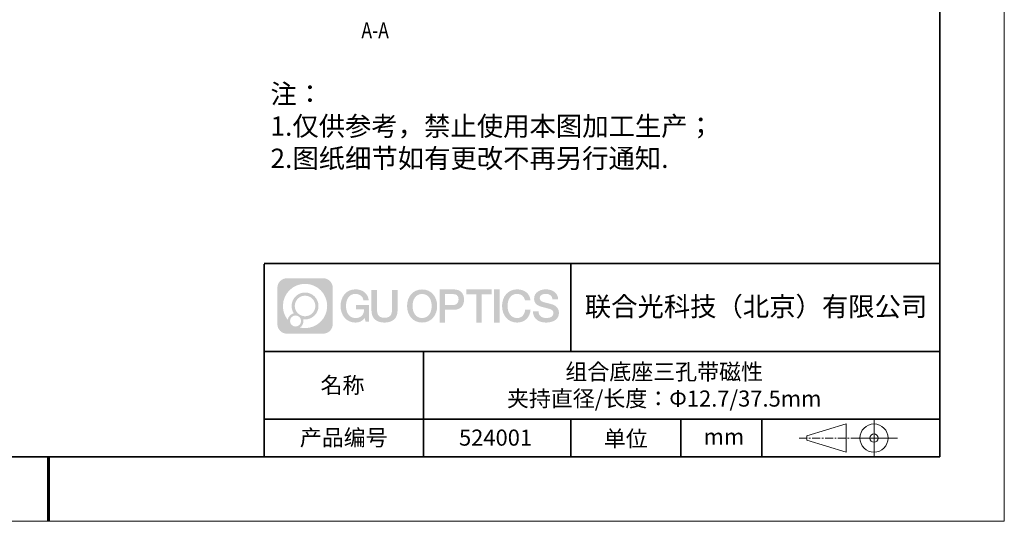
# Model space of a CAD drawing. Units: millimetres. Extents: x 12901 to 13198, y -7578 to -7368.
# Drawn here: x 13045 to 13198, y -7578 to -7500 of the extents above; entities that cross this region are included whole.
import ezdxf

# ---------------------------------------------------------------- set-up
doc = ezdxf.new("R2010")
doc.units = ezdxf.units.MM
doc.header["$LTSCALE"] = 10
doc.linetypes.add('CENTER', pattern=[2, 1.25, -0.25, 0.25, -0.25])
doc.layers.add('1轮廓实线层', color=7, linetype='Continuous')
doc.layers.add('6文字层', color=3, linetype='Continuous')
for name, color, linetype, lineweight in [('3中心线层', 1, 'CENTER', 9), ('粗实线层', 7, 'Continuous', 35), ('细实线层', 7, 'Continuous', 18)]:
    doc.layers.add(name, color=color, linetype=linetype, lineweight=lineweight)
doc.styles.get("Standard").update_dxf_attribs({"font": 'simhei.ttf'})
doc.styles.add('TH-GBD2M', font='calibri.ttf', dxfattribs={"width": 0.8, "height": 2.5})
doc.styles.add('标准', font='txt', dxfattribs={"height": 9.59})

# ---------------------------------------------------------------- blocks, each defined once
blk = doc.blocks.new('*X71')
at = {"layer": '粗实线层'}
for p, q in [((138.5, -95), (138.5, 95)), ((-138.5, -95), (138.5, -95))]:
    blk.add_line(p, q, dxfattribs=at)
at = {"layer": '粗实线层', "lineweight": 60}
blk.add_line((0, -105), (0, -95), dxfattribs=at)
at = {"layer": '细实线层'}
for p, q in [((148.5, -105), (148.5, 105)), ((-148.5, -105), (148.5, -105))]:
    blk.add_line(p, q, dxfattribs=at)

msp = doc.modelspace()

# ---------------------------------------------------------------- hatches: boundary and pattern name
at = {"layer": '3中心线层'}
h = msp.add_hatch(color=0, dxfattribs=at)
h.dxf.hatch_style = 1
edge = h.paths.add_edge_path()
edge.add_spline(control_points=[(13094.08753, -7541.31884), (13094.08753, -7540.50497), (13093.42775, -7539.84519), (13092.61388, -7539.84519)], knot_values=[7, 7, 7, 7, 8, 8, 8, 8], degree=3, periodic=0)
edge.add_spline(control_points=[(13092.61388, -7539.84519), (13092.61388, -7539.84519), (13086.96489, -7539.84519), (13086.96489, -7539.84519)], knot_values=[0, 0, 0, 0, 1, 1, 1, 1], degree=3, periodic=0)
edge.add_spline(control_points=[(13086.96489, -7539.84519), (13086.15102, -7539.84519), (13085.49125, -7540.50497), (13085.49125, -7541.31884), (13085.49125, -7541.31884), (13085.49125, -7546.96783), (13085.49125, -7546.96783)], knot_values=[1, 1, 1, 1, 2, 2, 2, 3, 3, 3, 3], degree=3, periodic=0)
edge.add_spline(control_points=[(13085.49125, -7546.96783), (13085.49125, -7547.7817), (13086.15102, -7548.44148), (13086.96489, -7548.44148), (13086.96489, -7548.44148), (13092.61388, -7548.44148), (13092.61388, -7548.44148)], knot_values=[3, 3, 3, 3, 4, 4, 4, 5, 5, 5, 5], degree=3, periodic=0)
edge.add_spline(control_points=[(13092.61388, -7548.44148), (13093.42775, -7548.44148), (13094.08753, -7547.7817), (13094.08753, -7546.96783), (13094.08753, -7546.96783), (13094.08753, -7541.31884), (13094.08753, -7541.31884)], knot_values=[5, 5, 5, 5, 6, 6, 6, 7, 7, 7, 7], degree=3, periodic=0)
edge = h.paths.add_edge_path(flags=16)
edge.add_spline(control_points=[(13086.35087, -7544.14334), (13086.35087, -7542.2443), (13087.89037, -7540.70482), (13089.78941, -7540.70482)], knot_values=[10, 10, 10, 10, 11, 11, 11, 11], degree=3, periodic=0)
edge.add_spline(control_points=[(13089.78941, -7540.70482), (13091.68844, -7540.70482), (13093.2279, -7542.2443), (13093.2279, -7544.14334)], knot_values=[11, 11, 11, 11, 12, 12, 12, 12], degree=3, periodic=0)
edge.add_spline(control_points=[(13093.2279, -7544.14334), (13093.2279, -7546.04237), (13091.68844, -7547.58185), (13089.78941, -7547.58185)], knot_values=[12, 12, 12, 12, 13, 13, 13, 13], degree=3, periodic=0)
edge.add_spline(control_points=[(13089.78941, -7547.58185), (13089.52032, -7547.58185), (13089.2589, -7547.54981), (13089.0077, -7547.49112)], knot_values=[0, 0, 0, 0, 1, 1, 1, 1], degree=3, periodic=0)
edge.add_spline(control_points=[(13089.0077, -7547.49112), (13089.33131, -7547.26997), (13089.54378, -7546.89815), (13089.54378, -7546.47661)], knot_values=[1, 1, 1, 1, 2, 2, 2, 2], degree=3, periodic=0)
edge.add_spline(control_points=[(13089.54378, -7546.47661), (13089.54378, -7546.38585), (13089.53364, -7546.2975), (13089.51496, -7546.21235)], knot_values=[2, 2, 2, 2, 3, 3, 3, 3], degree=3, periodic=0)
edge.add_spline(control_points=[(13089.51496, -7546.21235), (13089.60481, -7546.22425), (13089.69629, -7546.231), (13089.7894, -7546.231)], knot_values=[3, 3, 3, 3, 4, 4, 4, 4], degree=3, periodic=0)
edge.add_spline(control_points=[(13089.7894, -7546.231), (13090.94238, -7546.231), (13091.87706, -7545.29632), (13091.87706, -7544.14334)], knot_values=[4, 4, 4, 4, 5, 5, 5, 5], degree=3, periodic=0)
edge.add_spline(control_points=[(13091.87706, -7544.14334), (13091.87706, -7542.99035), (13090.94238, -7542.05567), (13089.7894, -7542.05567), (13088.63642, -7542.05567), (13087.70172, -7542.99035), (13087.70172, -7544.14334)], knot_values=[5, 5, 5, 5, 6, 6, 6, 7, 7, 7, 7], degree=3, periodic=0)
edge.add_spline(control_points=[(13087.70172, -7544.14334), (13087.70172, -7544.56281), (13087.82579, -7544.95315), (13088.03874, -7545.28033)], knot_values=[7, 7, 7, 7, 8, 8, 8, 8], degree=3, periodic=0)
edge.add_spline(control_points=[(13088.03874, -7545.28033), (13087.55423, -7545.3921), (13087.17928, -7545.7902), (13087.1023, -7546.28708)], knot_values=[8, 8, 8, 8, 9, 9, 9, 9], degree=3, periodic=0)
edge.add_spline(control_points=[(13087.1023, -7546.28708), (13086.63251, -7545.69918), (13086.35087, -7544.95441), (13086.35087, -7544.14334)], knot_values=[9, 9, 9, 9, 10, 10, 10, 10], degree=3, periodic=0)
edge = h.paths.add_edge_path(flags=16)
edge.add_spline(control_points=[(13088.19294, -7544.14334), (13088.19294, -7543.26164), (13088.9077, -7542.54688), (13089.7894, -7542.54688), (13090.67109, -7542.54688), (13091.38584, -7543.26164), (13091.38584, -7544.14334), (13091.38584, -7545.02503), (13090.67109, -7545.73979), (13089.7894, -7545.73979), (13088.9077, -7545.73979), (13088.19294, -7545.02503), (13088.19294, -7544.14334)], knot_values=[0, 0, 0, 0, 1, 1, 1, 2, 2, 2, 3, 3, 3, 4, 4, 4, 4], degree=3, periodic=0)
edge = h.paths.add_edge_path(flags=16)
edge.add_spline(control_points=[(13087.45611, -7546.47661), (13087.45611, -7546.00185), (13087.84099, -7545.61698), (13088.31574, -7545.61698), (13088.7905, -7545.61698), (13089.17537, -7546.00185), (13089.17537, -7546.47661)], knot_values=[1, 1, 1, 1, 2, 2, 2, 3, 3, 3, 3], degree=3, periodic=0)
edge.add_spline(control_points=[(13089.17537, -7546.47661), (13089.17537, -7546.95137), (13088.7905, -7547.33624), (13088.31574, -7547.33624)], knot_values=[3, 3, 3, 3, 4, 4, 4, 4], degree=3, periodic=0)
edge.add_spline(control_points=[(13088.31574, -7547.33624), (13087.84099, -7547.33624), (13087.45611, -7546.95137), (13087.45611, -7546.47661)], knot_values=[0, 0, 0, 0, 1, 1, 1, 1], degree=3, periodic=0)
edge = h.paths.add_edge_path()
edge.add_spline(control_points=[(13098.85842, -7543.24452), (13098.85842, -7543.24452), (13099.68181, -7543.24452), (13099.68181, -7543.24452), (13099.55356, -7542.13436), (13098.66941, -7541.56204), (13097.61657, -7541.56204)], knot_values=[5, 5, 5, 5, 6, 6, 6, 7, 7, 7, 7], degree=3, periodic=0)
edge.add_spline(control_points=[(13097.61657, -7541.56204), (13096.17227, -7541.56204), (13095.30839, -7542.73427), (13095.30839, -7544.14093)], knot_values=[4, 4, 4, 4, 5, 5, 5, 5], degree=3, periodic=0)
edge.add_spline(control_points=[(13095.30839, -7544.14093), (13095.30839, -7545.5476), (13096.17227, -7546.71981), (13097.61657, -7546.71981)], knot_values=[3, 3, 3, 3, 4, 4, 4, 4], degree=3, periodic=0)
edge.add_spline(control_points=[(13097.61657, -7546.71981), (13098.20373, -7546.71981), (13098.61544, -7546.54743), (13099.06761, -7546.02337)], knot_values=[2, 2, 2, 2, 3, 3, 3, 3], degree=3, periodic=0)
edge.add_spline(control_points=[(13099.06761, -7546.02337), (13099.06761, -7546.02337), (13099.19586, -7546.6026), (13099.19586, -7546.6026), (13099.19586, -7546.6026), (13099.33084, -7546.6026), (13099.46582, -7546.6026)], knot_values=[0.5, 0.5, 0.5, 0.5, 1.5, 1.5, 1.5, 2, 2, 2, 2], degree=3, periodic=0)
edge.add_spline(control_points=[(13099.46582, -7546.6026), (13099.6008, -7546.6026), (13099.73579, -7546.6026), (13099.73579, -7546.6026), (13099.73579, -7546.6026), (13099.73579, -7546.44051), (13099.73579, -7546.19739)], knot_values=[14.749965, 14.749965, 14.749965, 14.749965, 15.249965, 15.249965, 15.249965, 15.5, 15.5, 15.5, 15.5], degree=3, periodic=0)
edge.add_spline(control_points=[(13099.73579, -7546.19739), (13099.73579, -7545.95431), (13099.73579, -7545.63022), (13099.73579, -7545.30614)], knot_values=[14.49997, 14.49997, 14.49997, 14.49997, 14.749965, 14.749965, 14.749965, 14.749965], degree=3, periodic=0)
edge.add_spline(control_points=[(13099.73579, -7545.30614), (13099.73579, -7545.1441), (13099.73579, -7544.98206), (13099.73579, -7544.83016)], knot_values=[14.3749725, 14.3749725, 14.3749725, 14.3749725, 14.49997, 14.49997, 14.49997, 14.49997], degree=3, periodic=0)
edge.add_spline(control_points=[(13099.73579, -7544.83016), (13099.73579, -7544.6023), (13099.73579, -7544.39723), (13099.73579, -7544.24913)], knot_values=[14.18747625, 14.18747625, 14.18747625, 14.18747625, 14.3749725, 14.3749725, 14.3749725, 14.3749725], degree=3, periodic=0)
edge.add_spline(control_points=[(13099.73579, -7544.24913), (13099.73579, -7544.19976), (13099.73579, -7544.15672), (13099.73579, -7544.12128)], knot_values=[14.1249775, 14.1249775, 14.1249775, 14.1249775, 14.18747625, 14.18747625, 14.18747625, 14.18747625], degree=3, periodic=0)
edge.add_spline(control_points=[(13099.73579, -7544.12128), (13099.73579, -7544.10356), (13099.73579, -7544.08774), (13099.73579, -7544.07398)], knot_values=[14.093728125, 14.093728125, 14.093728125, 14.093728125, 14.1249775, 14.1249775, 14.1249775, 14.1249775], degree=3, periodic=0)
edge.add_spline(control_points=[(13099.73579, -7544.07398), (13099.73579, -7544.06021), (13099.73579, -7544.04851), (13099.73579, -7544.03901)], knot_values=[14.06247875, 14.06247875, 14.06247875, 14.06247875, 14.093728125, 14.093728125, 14.093728125, 14.093728125], degree=3, periodic=0)
edge.add_spline(control_points=[(13099.73579, -7544.00992), (13099.73579, -7544.00992), (13099.73579, -7544.00992), (13099.73579, -7544.00992), (13099.73579, -7544.00992), (13099.73579, -7544.00992), (13099.73579, -7544.00992)], knot_values=[13.999979582, 13.999979582, 13.999979582, 13.999979582, 14, 14, 14, 14.000712407, 14.000712407, 14.000712407, 14.000712407], degree=3, periodic=0)
edge.add_spline(control_points=[(13099.73579, -7544.00992), (13099.73574, -7544.00992), (13099.22281, -7544.00992), (13098.70989, -7544.00992)], knot_values=[13.49999, 13.49999, 13.49999, 13.49999, 13.999979582, 13.999979582, 13.999979582, 13.999979582], degree=3, periodic=0)
edge.add_spline(control_points=[(13098.70989, -7544.00992), (13098.19697, -7544.00992), (13097.68406, -7544.00992), (13097.68406, -7544.00992), (13097.68406, -7544.00992), (13097.68406, -7544.00992), (13097.68406, -7544.00992)], knot_values=[12.999023436, 12.999023436, 12.999023436, 12.999023436, 13.499013436, 13.499013436, 13.499013436, 13.49999, 13.49999, 13.49999, 13.49999], degree=3, periodic=0)
edge.add_spline(control_points=[(13097.68406, -7544.01727), (13097.68406, -7544.01967), (13097.68406, -7544.02263), (13097.68406, -7544.02611)], knot_values=[12.906251875, 12.906251875, 12.906251875, 12.906251875, 12.93750125, 12.93750125, 12.93750125, 12.93750125], degree=3, periodic=0)
edge.add_spline(control_points=[(13097.68406, -7544.03806), (13097.68406, -7544.04702), (13097.68406, -7544.05789), (13097.68406, -7544.07037)], knot_values=[12.81250375, 12.81250375, 12.81250375, 12.81250375, 12.8750025, 12.8750025, 12.8750025, 12.8750025], degree=3, periodic=0)
edge.add_spline(control_points=[(13097.68406, -7544.07037), (13097.68406, -7544.08284), (13097.68406, -7544.09692), (13097.68406, -7544.11227)], knot_values=[12.750005, 12.750005, 12.750005, 12.750005, 12.81250375, 12.81250375, 12.81250375, 12.81250375], degree=3, periodic=0)
edge.add_spline(control_points=[(13097.68406, -7544.11227), (13097.68406, -7544.14297), (13097.68406, -7544.1788), (13097.68406, -7544.21718)], knot_values=[12.6250075, 12.6250075, 12.6250075, 12.6250075, 12.750005, 12.750005, 12.750005, 12.750005], degree=3, periodic=0)
edge.add_spline(control_points=[(13097.68406, -7544.21718), (13097.68406, -7544.25556), (13097.68406, -7544.2965), (13097.68406, -7544.33744)], knot_values=[12.50001, 12.50001, 12.50001, 12.50001, 12.6250075, 12.6250075, 12.6250075, 12.6250075], degree=3, periodic=0)
edge.add_spline(control_points=[(13097.68406, -7544.33744), (13097.68406, -7544.41933), (13097.68406, -7544.50121), (13097.68406, -7544.56262)], knot_values=[12.250015, 12.250015, 12.250015, 12.250015, 12.50001, 12.50001, 12.50001, 12.50001], degree=3, periodic=0)
edge.add_spline(control_points=[(13097.68406, -7544.56262), (13097.68406, -7544.62404), (13097.68406, -7544.66499), (13097.68406, -7544.66499), (13097.68406, -7544.66499), (13097.68406, -7544.66499), (13097.68407, -7544.66499)], knot_values=[11.999287593, 11.999287593, 11.999287593, 11.999287593, 12.249302593, 12.249302593, 12.249302593, 12.250015, 12.250015, 12.250015, 12.250015], degree=3, periodic=0)
edge.add_spline(control_points=[(13097.69846, -7544.66499), (13097.70315, -7544.66499), (13097.70894, -7544.66499), (13097.71575, -7544.66499)], knot_values=[11.906271875, 11.906271875, 11.906271875, 11.906271875, 11.93752125, 11.93752125, 11.93752125, 11.93752125], degree=3, periodic=0)
edge.add_spline(control_points=[(13097.71575, -7544.66499), (13097.72256, -7544.66499), (13097.73038, -7544.66499), (13097.73915, -7544.66499)], knot_values=[11.8750225, 11.8750225, 11.8750225, 11.8750225, 11.906271875, 11.906271875, 11.906271875, 11.906271875], degree=3, periodic=0)
edge.add_spline(control_points=[(13097.73915, -7544.66499), (13097.75667, -7544.66499), (13097.77796, -7544.66499), (13097.80238, -7544.66499)], knot_values=[11.81252375, 11.81252375, 11.81252375, 11.81252375, 11.8750225, 11.8750225, 11.8750225, 11.8750225], degree=3, periodic=0)
edge.add_spline(control_points=[(13097.80238, -7544.66499), (13097.82679, -7544.66499), (13097.85434, -7544.66499), (13097.88439, -7544.66499)], knot_values=[11.750025, 11.750025, 11.750025, 11.750025, 11.81252375, 11.81252375, 11.81252375, 11.81252375], degree=3, periodic=0)
edge.add_spline(control_points=[(13097.88439, -7544.66499), (13097.9445, -7544.66499), (13098.01462, -7544.66499), (13098.08976, -7544.66499)], knot_values=[11.6250275, 11.6250275, 11.6250275, 11.6250275, 11.750025, 11.750025, 11.750025, 11.750025], degree=3, periodic=0)
edge.add_spline(control_points=[(13098.08976, -7544.66499), (13098.16489, -7544.66499), (13098.24503, -7544.66499), (13098.32518, -7544.66499)], knot_values=[11.50003, 11.50003, 11.50003, 11.50003, 11.6250275, 11.6250275, 11.6250275, 11.6250275], degree=3, periodic=0)
edge.add_spline(control_points=[(13098.32518, -7544.66499), (13098.48547, -7544.66499), (13098.64576, -7544.66499), (13098.76599, -7544.66499)], knot_values=[11.250035, 11.250035, 11.250035, 11.250035, 11.50003, 11.50003, 11.50003, 11.50003], degree=3, periodic=0)
edge.add_spline(control_points=[(13098.76599, -7544.66499), (13098.88624, -7544.66499), (13098.96641, -7544.66499), (13098.96641, -7544.66499), (13098.95288, -7545.49933), (13098.48045, -7546.03028), (13097.61657, -7546.01648)], knot_values=[10, 10, 10, 10, 10.250035, 10.250035, 10.250035, 11.250035, 11.250035, 11.250035, 11.250035], degree=3, periodic=0)
edge.add_spline(control_points=[(13097.61657, -7546.01648), (13096.58399, -7546.01648), (13096.15204, -7545.08561), (13096.15204, -7544.14093)], knot_values=[9, 9, 9, 9, 10, 10, 10, 10], degree=3, periodic=0)
edge.add_spline(control_points=[(13096.15204, -7544.14093), (13096.15204, -7543.19626), (13096.58399, -7542.26537), (13097.61657, -7542.26537)], knot_values=[8, 8, 8, 8, 9, 9, 9, 9], degree=3, periodic=0)
edge.add_spline(control_points=[(13097.61657, -7542.26537), (13098.22399, -7542.26537), (13098.7774, -7542.59635), (13098.85842, -7543.24452)], knot_values=[7, 7, 7, 7, 8, 8, 8, 8], degree=3, periodic=0)
edge = h.paths.add_edge_path()
edge.add_spline(control_points=[(13100.97043, -7544.55016), (13100.97043, -7544.55016), (13100.97043, -7541.68485), (13100.97043, -7541.68485), (13100.97043, -7541.68485), (13100.754, -7541.68485), (13100.53758, -7541.68485)], knot_values=[0.5, 0.5, 0.5, 0.5, 1.5, 1.5, 1.5, 2, 2, 2, 2], degree=3, periodic=0)
edge.add_spline(control_points=[(13100.53758, -7541.68485), (13100.32116, -7541.68485), (13100.10474, -7541.68485), (13100.10474, -7541.68485), (13100.10474, -7541.68485), (13100.10474, -7542.47178), (13100.10474, -7543.25871)], knot_values=[9.5, 9.5, 9.5, 9.5, 10, 10, 10, 10.5, 10.5, 10.5, 10.5], degree=3, periodic=0)
edge.add_spline(control_points=[(13100.10474, -7543.25871), (13100.10474, -7544.04564), (13100.10474, -7544.83258), (13100.10474, -7544.83258), (13100.10474, -7546.09303), (13100.91504, -7546.71981), (13102.13396, -7546.71981)], knot_values=[8, 8, 8, 8, 8.5, 8.5, 8.5, 9.5, 9.5, 9.5, 9.5], degree=3, periodic=0)
edge.add_spline(control_points=[(13102.13396, -7546.71981), (13103.35288, -7546.71981), (13104.16319, -7546.09303), (13104.16319, -7544.83258)], knot_values=[7, 7, 7, 7, 8, 8, 8, 8], degree=3, periodic=0)
edge.add_spline(control_points=[(13104.16319, -7544.83258), (13104.16319, -7544.83258), (13104.16319, -7541.68485), (13104.16319, -7541.68485), (13104.16319, -7541.68485), (13103.94675, -7541.68485), (13103.73032, -7541.68485)], knot_values=[5.5, 5.5, 5.5, 5.5, 6.5, 6.5, 6.5, 7, 7, 7, 7], degree=3, periodic=0)
edge.add_spline(control_points=[(13103.73032, -7541.68485), (13103.51389, -7541.68485), (13103.29745, -7541.68485), (13103.29745, -7541.68485), (13103.29745, -7541.68485), (13103.29745, -7542.40118), (13103.29745, -7543.1175)], knot_values=[4.5, 4.5, 4.5, 4.5, 5, 5, 5, 5.5, 5.5, 5.5, 5.5], degree=3, periodic=0)
edge.add_spline(control_points=[(13103.29745, -7543.1175), (13103.29745, -7543.83383), (13103.29745, -7544.55016), (13103.29745, -7544.55016), (13103.29745, -7545.21139), (13103.2559, -7545.97594), (13102.13396, -7545.97594)], knot_values=[3, 3, 3, 3, 3.5, 3.5, 3.5, 4.5, 4.5, 4.5, 4.5], degree=3, periodic=0)
edge.add_spline(control_points=[(13102.13396, -7545.97594), (13101.01198, -7545.97594), (13100.97043, -7545.21139), (13100.97043, -7544.55016)], knot_values=[2, 2, 2, 2, 3, 3, 3, 3], degree=3, periodic=0)
edge = h.paths.add_edge_path()
edge.add_spline(control_points=[(13110.31235, -7544.14749), (13110.31235, -7545.54729), (13109.4378, -7546.71376), (13107.97567, -7546.71376), (13106.51354, -7546.71376), (13105.63899, -7545.54729), (13105.63899, -7544.14749), (13105.63899, -7542.74771), (13106.51354, -7541.58122), (13107.97567, -7541.58122), (13109.4378, -7541.58122), (13110.31235, -7542.74771), (13110.31235, -7544.14749)], knot_values=[0, 0, 0, 0, 1, 1, 1, 2, 2, 2, 3, 3, 3, 4, 4, 4, 4], degree=3, periodic=0)
edge = h.paths.add_edge_path(flags=16)
edge.add_spline(control_points=[(13107.97567, -7542.28111), (13109.02104, -7542.28111), (13109.45832, -7543.20745), (13109.45832, -7544.14749)], knot_values=[2, 2, 2, 2, 3, 3, 3, 3], degree=3, periodic=0)
edge.add_spline(control_points=[(13109.45832, -7544.14749), (13109.45832, -7545.08755), (13109.02104, -7546.01387), (13107.97567, -7546.01387)], knot_values=[1, 1, 1, 1, 2, 2, 2, 2], degree=3, periodic=0)
edge.add_spline(control_points=[(13107.97567, -7546.01387), (13106.93034, -7546.01387), (13106.49306, -7545.08755), (13106.49306, -7544.14749)], knot_values=[0, 0, 0, 0, 1, 1, 1, 1], degree=3, periodic=0)
edge.add_spline(control_points=[(13106.49306, -7544.14749), (13106.49306, -7543.20745), (13106.93034, -7542.28111), (13107.97567, -7542.28111)], knot_values=[3, 3, 3, 3, 4, 4, 4, 4], degree=3, periodic=0)
edge = h.paths.add_edge_path()
edge.add_spline(control_points=[(13114.49379, -7543.1585), (13114.49379, -7542.51559), (13114.22734, -7541.56204), (13112.8335, -7541.56204)], knot_values=[1, 1, 1, 1, 2, 2, 2, 2], degree=3, periodic=0)
edge.add_spline(control_points=[(13112.8335, -7541.56204), (13112.8335, -7541.56204), (13110.6813, -7541.56204), (13110.6813, -7541.56204), (13110.6813, -7541.56204), (13110.6813, -7541.88449), (13110.6813, -7542.36815)], knot_values=[6.749965, 6.749965, 6.749965, 6.749965, 7.749965, 7.749965, 7.749965, 8, 8, 8, 8], degree=3, periodic=0)
edge.add_spline(control_points=[(13110.6813, -7542.36815), (13110.6813, -7542.85172), (13110.6813, -7543.49645), (13110.6813, -7544.14116)], knot_values=[6.49997, 6.49997, 6.49997, 6.49997, 6.749965, 6.749965, 6.749965, 6.749965], degree=3, periodic=0)
edge.add_spline(control_points=[(13110.6813, -7544.14116), (13110.6813, -7544.46351), (13110.6813, -7544.78586), (13110.6813, -7545.08806)], knot_values=[6.3749725, 6.3749725, 6.3749725, 6.3749725, 6.49997, 6.49997, 6.49997, 6.49997], degree=3, periodic=0)
edge.add_spline(control_points=[(13110.6813, -7545.08806), (13110.6813, -7545.39026), (13110.6813, -7545.67231), (13110.6813, -7545.91406)], knot_values=[6.249975, 6.249975, 6.249975, 6.249975, 6.3749725, 6.3749725, 6.3749725, 6.3749725], degree=3, periodic=0)
edge.add_spline(control_points=[(13110.6813, -7545.91406), (13110.6813, -7546.03493), (13110.6813, -7546.14573), (13110.6813, -7546.24394)], knot_values=[6.18747625, 6.18747625, 6.18747625, 6.18747625, 6.249975, 6.249975, 6.249975, 6.249975], degree=3, periodic=0)
edge.add_spline(control_points=[(13110.6813, -7546.24394), (13110.6813, -7546.34215), (13110.6813, -7546.42776), (13110.6813, -7546.49826)], knot_values=[6.1249775, 6.1249775, 6.1249775, 6.1249775, 6.18747625, 6.18747625, 6.18747625, 6.18747625], degree=3, periodic=0)
edge.add_spline(control_points=[(13110.6813, -7546.49826), (13110.6813, -7546.53352), (13110.6813, -7546.56499), (13110.6813, -7546.59237)], knot_values=[6.093728125, 6.093728125, 6.093728125, 6.093728125, 6.1249775, 6.1249775, 6.1249775, 6.1249775], degree=3, periodic=0)
edge.add_spline(control_points=[(13110.6813, -7546.59237), (13110.6813, -7546.61975), (13110.6813, -7546.64304), (13110.6813, -7546.66193)], knot_values=[6.06247875, 6.06247875, 6.06247875, 6.06247875, 6.093728125, 6.093728125, 6.093728125, 6.093728125], degree=3, periodic=0)
edge.add_spline(control_points=[(13110.6813, -7546.66193), (13110.6813, -7546.67137), (13110.6813, -7546.67971), (13110.6813, -7546.6869)], knot_values=[6.046854062, 6.046854062, 6.046854062, 6.046854062, 6.06247875, 6.06247875, 6.06247875, 6.06247875], degree=3, periodic=0)
edge.add_spline(control_points=[(13110.6813, -7546.6869), (13110.6813, -7546.6941), (13110.6813, -7546.70016), (13110.6813, -7546.70503)], knot_values=[6.031229375, 6.031229375, 6.031229375, 6.031229375, 6.046854063, 6.046854063, 6.046854063, 6.046854063], degree=3, periodic=0)
edge.add_spline(control_points=[(13110.6813, -7546.71981), (13110.6813, -7546.71981), (13110.6813, -7546.71981), (13110.6813, -7546.71981), (13110.6813, -7546.71981), (13110.6813, -7546.71981), (13110.6813, -7546.71981)], knot_values=[5.999979147, 5.999979147, 5.999979147, 5.999979147, 6, 6, 6, 6.000468271, 6.000468271, 6.000468271, 6.000468271], degree=3, periodic=0)
edge.add_spline(control_points=[(13110.6813, -7546.71981), (13110.68132, -7546.71981), (13110.89484, -7546.71981), (13111.10835, -7546.71981)], knot_values=[5.49999, 5.49999, 5.49999, 5.49999, 5.999979147, 5.999979147, 5.999979147, 5.999979147], degree=3, periodic=0)
edge.add_spline(control_points=[(13111.10835, -7546.71981), (13111.32187, -7546.71981), (13111.53538, -7546.71981), (13111.53538, -7546.71981), (13111.53538, -7546.71981), (13111.53538, -7546.71981), (13111.53538, -7546.71981)], knot_values=[4.999511718, 4.999511718, 4.999511718, 4.999511718, 5.499501718, 5.499501718, 5.499501718, 5.49999, 5.49999, 5.49999, 5.49999], degree=3, periodic=0)
edge.add_spline(control_points=[(13111.53538, -7546.70717), (13111.53538, -7546.70441), (13111.53538, -7546.70121), (13111.53538, -7546.69758)], knot_values=[4.93750125, 4.93750125, 4.93750125, 4.93750125, 4.953125938, 4.953125938, 4.953125938, 4.953125938], degree=3, periodic=0)
edge.add_spline(control_points=[(13111.53538, -7546.69758), (13111.53538, -7546.69034), (13111.53538, -7546.6814), (13111.53538, -7546.67089)], knot_values=[4.906251875, 4.906251875, 4.906251875, 4.906251875, 4.93750125, 4.93750125, 4.93750125, 4.93750125], degree=3, periodic=0)
edge.add_spline(control_points=[(13111.53538, -7546.67089), (13111.53538, -7546.66038), (13111.53538, -7546.6483), (13111.53538, -7546.63477)], knot_values=[4.8750025, 4.8750025, 4.8750025, 4.8750025, 4.906251875, 4.906251875, 4.906251875, 4.906251875], degree=3, periodic=0)
edge.add_spline(control_points=[(13111.53538, -7546.63477), (13111.53538, -7546.60771), (13111.53538, -7546.57485), (13111.53538, -7546.53716)], knot_values=[4.81250375, 4.81250375, 4.81250375, 4.81250375, 4.8750025, 4.8750025, 4.8750025, 4.8750025], degree=3, periodic=0)
edge.add_spline(control_points=[(13111.53538, -7546.53716), (13111.53538, -7546.49947), (13111.53538, -7546.45694), (13111.53538, -7546.41055)], knot_values=[4.750005, 4.750005, 4.750005, 4.750005, 4.81250375, 4.81250375, 4.81250375, 4.81250375], degree=3, periodic=0)
edge.add_spline(control_points=[(13111.53538, -7546.41055), (13111.53538, -7546.31778), (13111.53538, -7546.20954), (13111.53538, -7546.09356)], knot_values=[4.6250075, 4.6250075, 4.6250075, 4.6250075, 4.750005, 4.750005, 4.750005, 4.750005], degree=3, periodic=0)
edge.add_spline(control_points=[(13111.53538, -7546.09356), (13111.53538, -7545.97759), (13111.53538, -7545.85389), (13111.53538, -7545.73018)], knot_values=[4.50001, 4.50001, 4.50001, 4.50001, 4.6250075, 4.6250075, 4.6250075, 4.6250075], degree=3, periodic=0)
edge.add_spline(control_points=[(13111.53538, -7545.73018), (13111.53538, -7545.48277), (13111.53538, -7545.23536), (13111.53538, -7545.0498)], knot_values=[4.250015, 4.250015, 4.250015, 4.250015, 4.50001, 4.50001, 4.50001, 4.50001], degree=3, periodic=0)
edge.add_spline(control_points=[(13111.53538, -7545.0498), (13111.53538, -7544.86422), (13111.53538, -7544.7405), (13111.53538, -7544.7405), (13111.53538, -7544.7405), (13111.53538, -7544.7405), (13111.53538, -7544.7405)], knot_values=[3.999287593, 3.999287593, 3.999287593, 3.999287593, 4.249302593, 4.249302593, 4.249302593, 4.250015, 4.250015, 4.250015, 4.250015], degree=3, periodic=0)
edge.add_spline(control_points=[(13111.54994, -7544.7405), (13111.5547, -7544.7405), (13111.56056, -7544.7405), (13111.56745, -7544.7405)], knot_values=[3.906271875, 3.906271875, 3.906271875, 3.906271875, 3.93752125, 3.93752125, 3.93752125, 3.93752125], degree=3, periodic=0)
edge.add_spline(control_points=[(13111.56745, -7544.7405), (13111.57434, -7544.7405), (13111.58226, -7544.7405), (13111.59114, -7544.7405)], knot_values=[3.8750225, 3.8750225, 3.8750225, 3.8750225, 3.906271875, 3.906271875, 3.906271875, 3.906271875], degree=3, periodic=0)
edge.add_spline(control_points=[(13111.59114, -7544.7405), (13111.60888, -7544.7405), (13111.63043, -7544.7405), (13111.65515, -7544.7405)], knot_values=[3.81252375, 3.81252375, 3.81252375, 3.81252375, 3.8750225, 3.8750225, 3.8750225, 3.8750225], degree=3, periodic=0)
edge.add_spline(control_points=[(13111.65515, -7544.7405), (13111.67986, -7544.7405), (13111.70775, -7544.7405), (13111.73817, -7544.7405)], knot_values=[3.750025, 3.750025, 3.750025, 3.750025, 3.81252375, 3.81252375, 3.81252375, 3.81252375], degree=3, periodic=0)
edge.add_spline(control_points=[(13111.73817, -7544.7405), (13111.79902, -7544.7405), (13111.87, -7544.7405), (13111.94606, -7544.7405)], knot_values=[3.6250275, 3.6250275, 3.6250275, 3.6250275, 3.750025, 3.750025, 3.750025, 3.750025], degree=3, periodic=0)
edge.add_spline(control_points=[(13111.94606, -7544.7405), (13112.02212, -7544.7405), (13112.10325, -7544.7405), (13112.18438, -7544.7405)], knot_values=[3.50003, 3.50003, 3.50003, 3.50003, 3.6250275, 3.6250275, 3.6250275, 3.6250275], degree=3, periodic=0)
edge.add_spline(control_points=[(13112.18438, -7544.7405), (13112.34664, -7544.7405), (13112.50891, -7544.7405), (13112.63062, -7544.7405)], knot_values=[3.250035, 3.250035, 3.250035, 3.250035, 3.50003, 3.50003, 3.50003, 3.50003], degree=3, periodic=0)
edge.add_spline(control_points=[(13112.63062, -7544.7405), (13112.75235, -7544.7405), (13112.8335, -7544.7405), (13112.8335, -7544.7405), (13114.22734, -7544.74773), (13114.49379, -7543.79419), (13114.49379, -7543.1585)], knot_values=[2, 2, 2, 2, 2.250035, 2.250035, 2.250035, 3.250035, 3.250035, 3.250035, 3.250035], degree=3, periodic=0)
edge = h.paths.add_edge_path(flags=16)
edge.add_spline(control_points=[(13112.16734, -7542.29886), (13112.32533, -7542.29886), (13112.48332, -7542.29886), (13112.60182, -7542.29886)], knot_values=[3.250015, 3.250015, 3.250015, 3.250015, 3.50001, 3.50001, 3.50001, 3.50001], degree=3, periodic=0)
edge.add_spline(control_points=[(13112.60182, -7542.29886), (13112.72033, -7542.29886), (13112.79934, -7542.29886), (13112.79934, -7542.29886), (13113.2503, -7542.29886), (13113.63972, -7542.47225), (13113.63972, -7543.15128)], knot_values=[2, 2, 2, 2, 2.250015, 2.250015, 2.250015, 3.250015, 3.250015, 3.250015, 3.250015], degree=3, periodic=0)
edge.add_spline(control_points=[(13113.63972, -7543.15128), (13113.63972, -7543.8014), (13113.16828, -7544.00368), (13112.78569, -7544.00368)], knot_values=[1, 1, 1, 1, 2, 2, 2, 2], degree=3, periodic=0)
edge.add_spline(control_points=[(13112.78569, -7544.00368), (13112.78569, -7544.00368), (13111.53538, -7544.00368), (13111.53538, -7544.00368), (13111.53538, -7544.00368), (13111.53538, -7543.57746), (13111.53538, -7543.15124)], knot_values=[4.49999, 4.49999, 4.49999, 4.49999, 5.49999, 5.49999, 5.49999, 6, 6, 6, 6], degree=3, periodic=0)
edge.add_spline(control_points=[(13111.53538, -7543.15124), (13111.53538, -7542.72505), (13111.53538, -7542.29886), (13111.53538, -7542.29886), (13111.53538, -7542.29886), (13111.53538, -7542.29886), (13111.53538, -7542.29886)], knot_values=[3.999267593, 3.999267593, 3.999267593, 3.999267593, 4.499257593, 4.499257593, 4.499257593, 4.49999, 4.49999, 4.49999, 4.49999], degree=3, periodic=0)
edge.add_spline(control_points=[(13111.54957, -7542.29886), (13111.5542, -7542.29886), (13111.55991, -7542.29886), (13111.56662, -7542.29886)], knot_values=[3.906251875, 3.906251875, 3.906251875, 3.906251875, 3.93750125, 3.93750125, 3.93750125, 3.93750125], degree=3, periodic=0)
edge.add_spline(control_points=[(13111.56662, -7542.29886), (13111.57333, -7542.29886), (13111.58104, -7542.29886), (13111.58968, -7542.29886)], knot_values=[3.8750025, 3.8750025, 3.8750025, 3.8750025, 3.906251875, 3.906251875, 3.906251875, 3.906251875], degree=3, periodic=0)
edge.add_spline(control_points=[(13111.58968, -7542.29886), (13111.60696, -7542.29886), (13111.62795, -7542.29886), (13111.65202, -7542.29886)], knot_values=[3.81250375, 3.81250375, 3.81250375, 3.81250375, 3.8750025, 3.8750025, 3.8750025, 3.8750025], degree=3, periodic=0)
edge.add_spline(control_points=[(13111.65202, -7542.29886), (13111.67609, -7542.29886), (13111.70324, -7542.29886), (13111.73286, -7542.29886)], knot_values=[3.750005, 3.750005, 3.750005, 3.750005, 3.81250375, 3.81250375, 3.81250375, 3.81250375], degree=3, periodic=0)
edge.add_spline(control_points=[(13111.73286, -7542.29886), (13111.79211, -7542.29886), (13111.86123, -7542.29886), (13111.93529, -7542.29886)], knot_values=[3.6250075, 3.6250075, 3.6250075, 3.6250075, 3.750005, 3.750005, 3.750005, 3.750005], degree=3, periodic=0)
edge.add_spline(control_points=[(13111.93529, -7542.29886), (13112.00935, -7542.29886), (13112.08834, -7542.29886), (13112.16734, -7542.29886)], knot_values=[3.50001, 3.50001, 3.50001, 3.50001, 3.6250075, 3.6250075, 3.6250075, 3.6250075], degree=3, periodic=0)
h.paths.add_polyline_path([(13118.79747, -7541.56204), (13114.86274, -7541.56204), (13114.86274, -7542.34222), (13116.40125, -7542.34222), (13116.40125, -7546.71981), (13117.25216, -7546.71981), (13117.25216, -7542.34222), (13118.79747, -7542.34222)])
h.paths.add_polyline_path([(13120.02638, -7541.56204), (13119.16614, -7541.56204), (13119.16614, -7546.71981), (13120.02638, -7546.71981)])
edge = h.paths.add_edge_path()
edge.add_spline(control_points=[(13124.38429, -7543.24452), (13124.5983, -7543.24452), (13124.81231, -7543.24452), (13124.81231, -7543.24452), (13124.70957, -7542.18264), (13123.83981, -7541.56893), (13122.73722, -7541.56204)], knot_values=[8, 8, 8, 8, 8.5, 8.5, 8.5, 9.5, 9.5, 9.5, 9.5], degree=3, periodic=0)
edge.add_spline(control_points=[(13122.73722, -7541.56204), (13121.27166, -7541.56204), (13120.39506, -7542.73427), (13120.39506, -7544.14093)], knot_values=[7, 7, 7, 7, 8, 8, 8, 8], degree=3, periodic=0)
edge.add_spline(control_points=[(13120.39506, -7544.14093), (13120.39506, -7545.5476), (13121.27166, -7546.71981), (13122.73722, -7546.71981)], knot_values=[6, 6, 6, 6, 7, 7, 7, 7], degree=3, periodic=0)
edge.add_spline(control_points=[(13122.73722, -7546.71981), (13123.92203, -7546.71981), (13124.75066, -7545.90616), (13124.81915, -7544.72704)], knot_values=[5, 5, 5, 5, 6, 6, 6, 6], degree=3, periodic=0)
edge.add_spline(control_points=[(13124.81915, -7544.72704), (13124.81915, -7544.72704), (13123.98363, -7544.72704), (13123.98363, -7544.72704), (13123.91519, -7545.44417), (13123.49741, -7546.01648), (13122.73722, -7546.01648)], knot_values=[3, 3, 3, 3, 4, 4, 4, 5, 5, 5, 5], degree=3, periodic=0)
edge.add_spline(control_points=[(13122.73722, -7546.01648), (13121.68944, -7546.01648), (13121.25114, -7545.08561), (13121.25114, -7544.14093)], knot_values=[2, 2, 2, 2, 3, 3, 3, 3], degree=3, periodic=0)
edge.add_spline(control_points=[(13121.25114, -7544.14093), (13121.25114, -7543.19626), (13121.68944, -7542.26537), (13122.73722, -7542.26537)], knot_values=[1, 1, 1, 1, 2, 2, 2, 2], degree=3, periodic=0)
edge.add_spline(control_points=[(13122.73722, -7542.26537), (13123.44948, -7542.26537), (13123.81245, -7542.67911), (13123.95627, -7543.24452)], knot_values=[0, 0, 0, 0, 1, 1, 1, 1], degree=3, periodic=0)
edge.add_spline(control_points=[(13123.95627, -7543.24452), (13123.95627, -7543.24452), (13124.17028, -7543.24452), (13124.38429, -7543.24452)], knot_values=[9.5, 9.5, 9.5, 9.5, 10, 10, 10, 10], degree=3, periodic=0)
edge = h.paths.add_edge_path()
edge.add_spline(control_points=[(13127.26432, -7546.71981), (13128.2538, -7546.71981), (13129.24324, -7546.2785), (13129.24324, -7545.17524)], knot_values=[13, 13, 13, 13, 14, 14, 14, 14], degree=3, periodic=0)
edge.add_spline(control_points=[(13129.24324, -7545.17524), (13129.24324, -7544.66499), (13128.9297, -7544.11336), (13128.27468, -7543.92027)], knot_values=[12, 12, 12, 12, 13, 13, 13, 13], degree=3, periodic=0)
edge.add_spline(control_points=[(13128.27468, -7543.92027), (13128.01686, -7543.84443), (13126.91593, -7543.56172), (13126.83928, -7543.54104)], knot_values=[11, 11, 11, 11, 12, 12, 12, 12], degree=3, periodic=0)
edge.add_spline(control_points=[(13126.83928, -7543.54104), (13126.48389, -7543.44449), (13126.24699, -7543.25142), (13126.24699, -7542.90665)], knot_values=[10, 10, 10, 10, 11, 11, 11, 11], degree=3, periodic=0)
edge.add_spline(control_points=[(13126.24699, -7542.90665), (13126.24699, -7542.41018), (13126.75564, -7542.26537), (13127.15979, -7542.26537)], knot_values=[9, 9, 9, 9, 10, 10, 10, 10], degree=3, periodic=0)
edge.add_spline(control_points=[(13127.15979, -7542.26537), (13127.75904, -7542.26537), (13128.19108, -7542.49982), (13128.23288, -7543.13419)], knot_values=[8, 8, 8, 8, 9, 9, 9, 9], degree=3, periodic=0)
edge.add_spline(control_points=[(13128.23288, -7543.13419), (13128.23288, -7543.13419), (13129.10391, -7543.13419), (13129.10391, -7543.13419), (13129.10391, -7542.10679), (13128.23288, -7541.56204), (13127.19463, -7541.56204)], knot_values=[6, 6, 6, 6, 7, 7, 7, 8, 8, 8, 8], degree=3, periodic=0)
edge.add_spline(control_points=[(13127.19463, -7541.56204), (13126.29576, -7541.56204), (13125.37596, -7542.02403), (13125.37596, -7543.01009)], knot_values=[5, 5, 5, 5, 6, 6, 6, 6], degree=3, periodic=0)
edge.add_spline(control_points=[(13125.37596, -7543.01009), (13125.37596, -7543.52033), (13125.62682, -7544.0306), (13126.47693, -7544.25814)], knot_values=[4, 4, 4, 4, 5, 5, 5, 5], degree=3, periodic=0)
edge.add_spline(control_points=[(13126.47693, -7544.25814), (13127.15979, -7544.44434), (13127.61271, -7544.53398), (13127.96114, -7544.66499)], knot_values=[3, 3, 3, 3, 4, 4, 4, 4], degree=3, periodic=0)
edge.add_spline(control_points=[(13127.96114, -7544.66499), (13128.16319, -7544.74084), (13128.37225, -7544.89253), (13128.37225, -7545.27179)], knot_values=[2, 2, 2, 2, 3, 3, 3, 3], degree=3, periodic=0)
edge.add_spline(control_points=[(13128.37225, -7545.27179), (13128.37225, -7545.64414), (13128.08655, -7546.01648), (13127.32008, -7546.01648)], knot_values=[1, 1, 1, 1, 2, 2, 2, 2], degree=3, periodic=0)
edge.add_spline(control_points=[(13127.32008, -7546.01648), (13126.62327, -7546.01648), (13126.05886, -7545.71998), (13126.05886, -7544.96149)], knot_values=[0, 0, 0, 0, 1, 1, 1, 1], degree=3, periodic=0)
edge.add_spline(control_points=[(13126.05886, -7544.96149), (13126.05886, -7544.96149), (13125.8411, -7544.96149), (13125.62334, -7544.96149)], knot_values=[15.5, 15.5, 15.5, 15.5, 16, 16, 16, 16], degree=3, periodic=0)
edge.add_spline(control_points=[(13125.62334, -7544.96149), (13125.40558, -7544.96149), (13125.18782, -7544.96149), (13125.18782, -7544.96149), (13125.20875, -7546.18197), (13126.1285, -7546.71981), (13127.26432, -7546.71981)], knot_values=[14, 14, 14, 14, 14.5, 14.5, 14.5, 15.5, 15.5, 15.5, 15.5], degree=3, periodic=0)

# ---------------------------------------------------------------- linework, layer by layer
msp.add_line((13188.42567, -7567.56954), (13088.42567, -7567.56954))
at = {"layer": '1轮廓实线层'}
msp.add_line((13048.42567, -7567.56954), (13188.42567, -7567.56954), dxfattribs=at)
at = {"layer": '3中心线层', "color": 7}
for p, q in [((13173.84577, -7566.83654), (13173.84577, -7562.46154)), ((13167.72077, -7564.97716), (13167.72077, -7564.32091))]:
    msp.add_line(p, q, dxfattribs=at)
at = {"layer": '3中心线层', "color": 7, "ltscale": 0.1}
msp.add_line((13166.57023, -7564.64904), (13175.29432, -7564.64904), dxfattribs=at)
at = {"layer": '粗实线层'}
for p, q in [((13083.42602, -7537.56954), (13188.42567, -7537.56954)), ((13083.42602, -7567.62845), (13083.42602, -7537.62845)), ((13131.06157, -7551.14102), (13131.06157, -7537.56954)), ((13083.42602, -7551.23621), (13188.42567, -7551.23621)), ((13108.186, -7567.56954), (13108.186, -7551.23621)), ((13083.42602, -7561.72854), (13188.42567, -7561.72854)), ((13131.06157, -7567.56954), (13131.06157, -7561.72854)), ((13148.16582, -7567.56954), (13148.16582, -7561.72854)), ((13160.73084, -7567.56954), (13160.73084, -7561.72854))]:
    msp.add_line(p, q, dxfattribs=at)
at = {"layer": '细实线层'}
for p, q in [((13167.72077, -7564.32091), (13173.84577, -7562.46154)), ((13178.18182, -7561.72854), (13178.18182, -7567.56954)), ((13167.72077, -7564.97716), (13173.84577, -7566.83654)), ((13175.29432, -7564.64904), (13181.85682, -7564.64904))]:
    msp.add_line(p, q, dxfattribs=at)
for radius in [2.1875, 0.65625]:
    msp.add_circle((13178.18182, -7564.64904), radius, dxfattribs=at)

# ---------------------------------------------------------------- block references
at = {"layer": '6文字层'}
msp.add_blockref('*X71', (13049.92567, -7472.56954), dxfattribs=at)

# ---------------------------------------------------------------- texts
at = {"layer": '6文字层', "style": 'TH-GBD2M', "width": 0.8}
msp.add_text('A-A', height=2.5, dxfattribs=at).set_placement((13098.54469, -7502.59718))
at = {"layer": '6文字层', "insert": (13084.41364, -7509.71856), "char_height": 3, "attachment_point": 1, "style": '标准'}
msp.add_mtext_dynamic_manual_height_columns('{\\fSimSun|b1|i0|c134|p2;\\C1;注：\\P\\pxqj;1.仅供参考，禁止使用本图加工生产；\\P2.图纸细节如有更改不再另行通知.}', width=95.4802205, gutter_width=1, heights=[21.87007], dxfattribs=at)
at = {"layer": '6文字层', "attachment_point": 5}
for s, insert, char_height, width in [('{\\fSimHei|b1|i0|c134|p49;联合光科技（北京）有限公司}', (13159.85044, -7544.23071), 3, 63.1226919), ('{\\fSimHei|b1|i0|c134|p49;组合底座三孔带磁性\\P夹持直径/长度：Φ12.7/37.5mm}', (13145.58359, -7556.43411), 2.5, 59.5206568), ('{\\fSimHei|b1|i0|c134|p49;名称 }', (13095.60511, -7556.43411), 2.5, 17.8485577), ('{\\fSimHei|b1|i0|c134|p49;产品编号} ', (13095.79895, -7564.5802), 2.5, 17.8485577), ('{\\fSimHei|b1|i0|c134|p49;524001}', (13119.38432, -7564.5802), 2.5, 17.8485577), ('{\\fSimHei|b1|i0|c134|p49;单位}', (13139.62293, -7564.74068), 2.5, 17.8485577), ('{\\fSimHei|b1|i0|c134|p49;mm }', (13154.85731, -7564.42611), 2.5, 17.8485577)]:
    msp.add_mtext(s, dxfattribs=dict(at, insert=insert, char_height=char_height, width=width))

doc.saveas('drawing.dxf')
